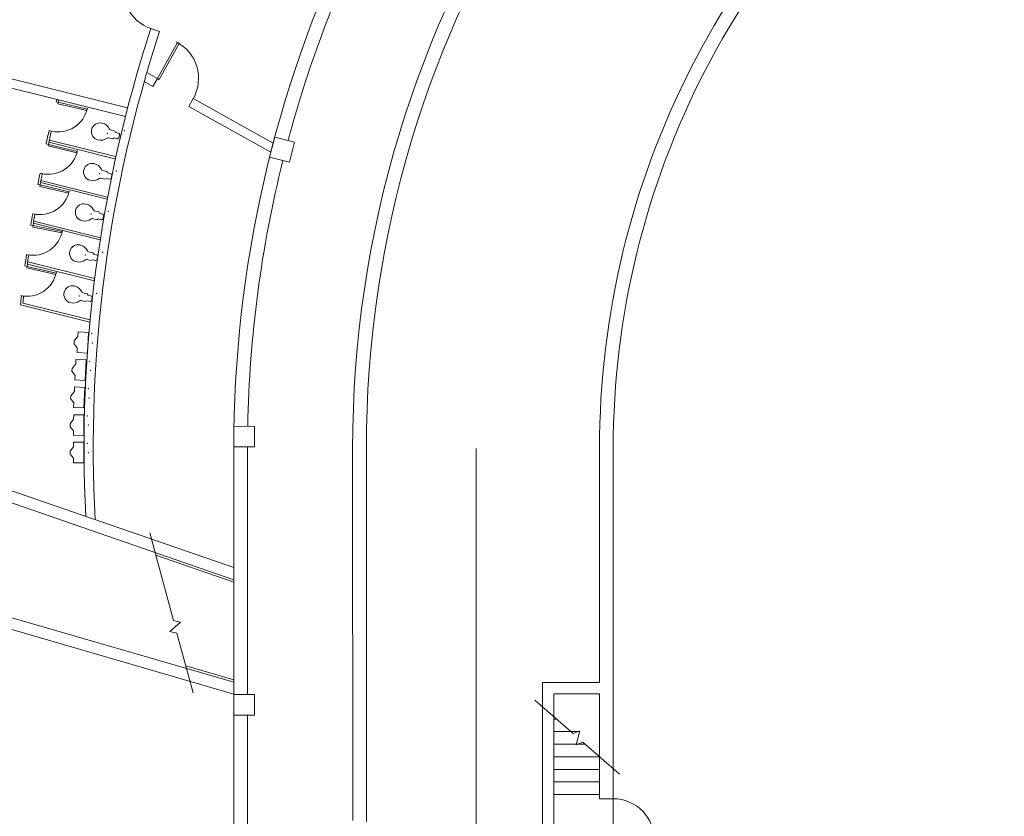
# Model space of a CAD drawing. Units: inches. Extents: x 7718 to 14047, y -2850 to 8841.
# Drawn here: x 8952 to 9813, y 703 to 1400 of the extents above; entities that cross this region are included whole.
import ezdxf

# ---------------------------------------------------------------- set-up
doc = ezdxf.new("R2010")
doc.units = ezdxf.units.IN
doc.header["$LTSCALE"] = 48
doc.header["$MEASUREMENT"] = 0
for name, color, linetype, lineweight in [('50111A-FP01XX-C$0$A-Door-E', 130, 'Continuous', 18), ('50111A-FP01XX-C$0$A-Wall-E', 210, 'Continuous', 18), ('50111A-FP01XX-C$0$P-FLOR-FIXT-E', 90, 'Continuous', 18), ('50111A-FP01XX-C$0$S-COLS-E', 170, 'Continuous', 18)]:
    doc.layers.add(name, color=color, linetype=linetype, lineweight=lineweight)
doc.styles.add('50111A-FP01XX-C$0$Standard', font='txt')

msp = doc.modelspace()

# ---------------------------------------------------------------- linework, layer by layer
at = {"layer": '50111A-FP01XX-C$0$A-Door-E', "color": 117}
for p, q in [((9072.08, 1348.27), (9089.61, 1379.71)), ((9073.65, 1347.39), (9091.18, 1378.83)), ((9089.61, 1379.71), (9091.18, 1378.83)), ((9072.08, 1348.27), (9073.65, 1347.39)), ((8985.35, 1327.45), (8985.05, 1326.18)), ((8985.35, 1327.45), (9010.65, 1321.46)), ((8985.05, 1326.18), (9010.35, 1320.19)), ((8976.65, 1290.45), (8976.35, 1289.19)), ((8976.35, 1289.19), (9001.65, 1283.2)), ((8976.65, 1290.45), (9001.95, 1284.46)), ((8969.45, 1255.14), (8969.15, 1253.88)), ((8969.15, 1253.88), (8994.46, 1247.89)), ((8969.45, 1255.14), (8994.75, 1249.15)), ((8963.27, 1219.58), (8963.02, 1218.31)), ((8963.02, 1218.31), (8988.52, 1213.25)), ((8963.27, 1219.58), (8988.78, 1214.52)), ((8958.12, 1183.77), (8957.83, 1182.5)), ((8957.83, 1182.5), (8983.2, 1176.81)), ((8958.12, 1183.77), (8983.49, 1178.08))]:
    msp.add_line(p, q, dxfattribs=at)
at = {"layer": '50111A-FP01XX-C$0$A-Door-E', "color": 117, "extrusion": (0, 0, -1)}
for centre, major_axis, start_param, end_param in [((9078.05, 1426.03), (25.45, 25.46), 2.680752, 4.281341), ((9470.93, 682.21), (-25.46, 25.45), 0.785398, 2.385987)]:
    msp.add_ellipse(centre, major_axis=major_axis, ratio=1, start_param=start_param, end_param=end_param, dxfattribs=at)
at = {"layer": '50111A-FP01XX-C$0$A-Door-E', "color": 117}
for centre, major_axis, start_param, end_param in [((9072.08, 1348.27), (-25.46, 25.45), 3.418067, 5.018655), ((8985.35, 1327.45), (-18.39, 18.38), 2.123604, 3.724193), ((8976.65, 1290.45), (-18.39, 18.38), 2.123604, 3.724193), ((8969.45, 1255.14), (-18.39, 18.38), 2.123604, 3.724193), ((8963.27, 1219.58), (18.38, 18.39), 3.730999, 5.331588), ((8958.12, 1183.77), (18.38, 18.39), 3.706412, 5.307001)]:
    msp.add_ellipse(centre, major_axis=major_axis, ratio=1, start_param=start_param, end_param=end_param, dxfattribs=at)
at = {"layer": '50111A-FP01XX-C$0$A-Wall-E', "color": 117}
for p, q in [((9073.96, 1389.42), (9066.38, 1391.97)), ((9046.04, 1322.62), (8867.5, 1367.13)), ((9072.04, 1348.21), (9062.82, 1353.35)), ((9044.11, 1314.86), (8900.45, 1350.67)), ((9068.06, 1341.27), (9060.55, 1345.45)), ((9072.08, 1348.27), (9068.06, 1341.27)), ((8985.35, 1327.45), (8983.41, 1327.93)), ((9099.59, 1323.7), (9103.49, 1330.69)), ((9173.38, 1291.75), (9103.49, 1330.69)), ((9171.31, 1283.75), (9099.59, 1323.7)), ((8979.27, 1302.16), (8977.33, 1302.65)), ((9034.91, 1277.99), (8977.08, 1292.41)), ((9035.4, 1279.93), (8977.51, 1294.36)), ((8976.65, 1290.45), (8974.71, 1290.93)), ((8971.35, 1264.98), (8969.41, 1265.46)), ((9028.51, 1244.54), (8970.2, 1259.08)), ((8969.45, 1255.14), (8967.51, 1255.63)), ((9028.14, 1242.57), (8969.83, 1257.11)), ((8964.89, 1229.49), (8962.94, 1229.97)), ((9022.34, 1208.98), (8963.91, 1223.55)), ((8963.27, 1219.58), (8961.33, 1220.07)), ((9022.03, 1206.99), (8963.59, 1221.56)), ((8959.45, 1193.74), (8957.5, 1194.23)), ((8958.12, 1183.77), (8956.16, 1184.25)), ((9017, 1171.15), (8958.38, 1185.76)), ((9017.25, 1173.15), (8958.64, 1187.76)), ((8955.04, 1157.74), (8953.08, 1158.23)), ((9013.05, 1135.03), (8952.24, 1150.19)), ((9013.24, 1137.04), (8954.4, 1151.71)), ((9138.9, 920.42), (8814.88, 1032.3)), ((9138.9, 909.84), (8814.88, 1021.72)), ((9139.08, -535.5), (9138.88, 1024.44)), ((9139.08, -535.5), (9138.88, 1024.44)), ((9150.91, 809.48), (9150.88, 1024.44)), ((9242.92, 699.15), (9242.88, 1024.45)), ((9254.92, 698.47), (9254.88, 1024.45)), ((9351.08, -535.47), (9350.88, 1024.47)), ((9458.91, 819.95), (9458.88, 1024.48)), ((9471.08, -535.46), (9470.88, 1024.48)), ((9470.92, 718.21), (9470.88, 1024.48)), ((9065.42, 950.87), (9086.22, 874.05)), ((9138.9, 907.72), (9070.72, 931.26)), ((9138.91, 820.26), (8814.9, 914.24)), ((9138.91, 809.85), (8814.9, 903.83)), ((9092.38, 872.81), (9082.99, 864.44)), ((9086.22, 874.05), (9092.38, 872.81)), ((9082.99, 864.44), (9089.16, 863.19)), ((9089.16, 863.19), (9103.32, 810.9)), ((9138.91, 822.34), (9096.92, 834.52)), ((9408.91, 819.94), (9458.91, 819.95)), ((9408.93, 631.65), (9408.91, 819.94)), ((9418.91, 809.94), (9458.91, 809.95)), ((9418.93, 629.94), (9418.91, 809.94)), ((9458.92, 718.21), (9458.91, 809.95)), ((9402.39, 804.47), (9435.74, 775.28)), ((9150.94, 581.3), (9150.91, 791.48)), ((9418.91, 787.94), (9421.27, 787.94)), ((9418.91, 776.94), (9441.37, 776.94)), ((9435.74, 775.28), (9441.56, 777.66)), ((9441.56, 777.66), (9438.38, 765.49)), ((9438.38, 765.49), (9444.21, 767.87)), ((9444.21, 767.87), (9476.51, 739.6)), ((9418.92, 765.94), (9446.41, 765.94)), ((9418.92, 754.94), (9458.92, 754.95)), ((9418.92, 743.94), (9458.92, 743.95)), ((9418.92, 732.94), (9458.92, 732.95)), ((9418.92, 721.94), (9458.92, 721.95)), ((9458.92, 718.21), (9470.92, 718.21))]:
    msp.add_line(p, q, dxfattribs=at)
for radius, start, end in [(948, 113.4873, 180.00733), (936, 113.9708, 180.00733), (732, 125.95093, 180.00733), (720, 125.31427, 180.00733), (1052, 154.36394, 180.00564), (1040, 154.37673, 164.99081), (1183, 161.90665, 182.87957), (1175, 161.91002, 183.03671), (1245, 165.80531, 165.89735), (1243, 165.80499, 165.89718), (1245, 167.09395, 167.64636), (1243, 167.09571, 167.64901), (1040, 165.98248, 178.92943), (1245, 168.84384, 169.30471), (1243, 168.84842, 169.31003), (1245, 170.50406, 170.96584), (1243, 170.51132, 170.97385), (1245, 172.16807, 172.63116), (1243, 172.17803, 172.64188), (1245, 173.83732, 174.20913), (1243, 173.85001, 174.12929)]:
    msp.add_arc((10190.88, 1024.57), radius, start, end, dxfattribs=at)
for p in [(9043.14, 1302.73), (9029.12, 1232.02), (9024.03, 1196.19), (9019.05, 1160.33)]:
    msp.add_point(p, dxfattribs=at)
at = {"layer": '50111A-FP01XX-C$0$P-FLOR-FIXT-E', "color": 117}
for p, q in [((9030.9, 1303.21), (9034.78, 1302.24)), ((9034.78, 1302.24), (9035.51, 1301.03)), ((9035.51, 1301.03), (9038.42, 1300.3)), ((9033.08, 1295.45), (9029.2, 1296.41)), ((9034.3, 1296.18), (9033.08, 1295.45)), ((9037.21, 1295.45), (9034.3, 1296.18)), ((9038.42, 1296.18), (9037.21, 1295.45)), ((9038.42, 1300.3), (9039.15, 1299.09)), ((9039.15, 1299.09), (9038.42, 1296.18)), ((9024.01, 1267.82), (9027.89, 1266.85)), ((9027.89, 1266.85), (9028.62, 1265.64)), ((9026.2, 1260.06), (9022.32, 1261.03)), ((9027.41, 1260.79), (9026.2, 1260.06)), ((9030.32, 1260.06), (9027.41, 1260.79)), ((9028.62, 1265.64), (9031.53, 1264.92)), ((9031.53, 1260.79), (9030.32, 1260.06)), ((9031.53, 1264.92), (9032.26, 1263.7)), ((9032.26, 1263.7), (9031.53, 1260.79)), ((9016.87, 1232.5), (9020.75, 1231.53)), ((9019.06, 1224.74), (9015.18, 1225.71)), ((9020.27, 1225.47), (9019.06, 1224.74)), ((9023.18, 1224.74), (9020.27, 1225.47)), ((9020.75, 1231.53), (9021.48, 1230.32)), ((9021.48, 1230.32), (9024.39, 1229.59)), ((9024.39, 1225.47), (9023.18, 1224.74)), ((9024.39, 1229.59), (9025.12, 1228.38)), ((9025.12, 1228.38), (9024.39, 1225.47)), ((9013.96, 1188.91), (9010.08, 1189.88)), ((9011.78, 1196.67), (9015.66, 1195.7)), ((9015.18, 1189.64), (9013.96, 1188.91)), ((9018.09, 1188.91), (9015.18, 1189.64)), ((9015.66, 1195.7), (9016.39, 1194.49)), ((9016.39, 1194.49), (9019.3, 1193.76)), ((9019.3, 1189.64), (9018.09, 1188.91)), ((9019.3, 1193.76), (9020.03, 1192.55)), ((9020.03, 1192.55), (9019.3, 1189.64)), ((9006.8, 1160.81), (9010.68, 1159.84)), ((9010.68, 1159.84), (9011.41, 1158.63)), ((9011.41, 1158.63), (9014.32, 1157.9)), ((9014.32, 1157.9), (9015.05, 1156.69)), ((9015.05, 1156.69), (9014.32, 1153.78)), ((9008.99, 1153.05), (9005.1, 1154.01)), ((9010.2, 1153.78), (9008.99, 1153.05)), ((9013.11, 1153.05), (9010.2, 1153.78)), ((9014.32, 1153.78), (9013.11, 1153.05)), ((8999.29, 1118.7), (9002.49, 1122.54)), ((9002.7, 1126.53), (9002.49, 1122.54)), ((9011.69, 1126.07), (9002.7, 1126.53)), ((9011.69, 1126.07), (9010.76, 1108.09)), ((8999.16, 1116.2), (8999.29, 1118.7)), ((9001.98, 1112.55), (8999.16, 1116.2)), ((9001.77, 1108.55), (9001.98, 1112.55)), ((9010.76, 1108.09), (9001.77, 1108.55)), ((8997.23, 1092.2), (8997.36, 1094.69)), ((8997.36, 1094.69), (9000.56, 1098.54)), ((9000.77, 1102.53), (9000.56, 1098.54)), ((9009.76, 1102.07), (9000.77, 1102.53)), ((9009.76, 1102.07), (9008.83, 1084.09)), ((9000.05, 1088.55), (8997.23, 1092.2)), ((8999.84, 1084.55), (9000.05, 1088.55)), ((8999.66, 1078.53), (8999.46, 1074.54)), ((9008.65, 1078.07), (8999.66, 1078.53)), ((9008.83, 1084.09), (8999.84, 1084.55)), ((9008.65, 1078.07), (9007.73, 1060.09)), ((8996.13, 1068.2), (8996.26, 1070.69)), ((8996.26, 1070.69), (8999.46, 1074.54)), ((8998.95, 1064.55), (8996.13, 1068.2)), ((8998.74, 1060.55), (8998.95, 1064.55)), ((9007.73, 1060.09), (8998.74, 1060.55)), ((8998.83, 1054.15), (8998.79, 1050.15)), ((9007.83, 1054.07), (8998.83, 1054.15)), ((9007.83, 1054.07), (9007.65, 1036.07)), ((8995.73, 1043.68), (8995.75, 1046.18)), ((8998.69, 1040.15), (8995.73, 1043.68)), ((8995.75, 1046.18), (8998.79, 1050.15)), ((8998.65, 1036.15), (8998.69, 1040.15)), ((9007.65, 1036.07), (8998.65, 1036.15)), ((8995.65, 1022.16), (8998.69, 1026.13)), ((8998.73, 1030.13), (8998.69, 1026.13)), ((9007.73, 1030.04), (8998.73, 1030.13)), ((9007.73, 1030.04), (9007.56, 1012.04)), ((8995.63, 1019.66), (8995.65, 1022.16)), ((8998.59, 1016.13), (8995.63, 1019.66)), ((8998.56, 1012.13), (8998.59, 1016.13)), ((9007.56, 1012.04), (8998.56, 1012.13))]:
    msp.add_line(p, q, dxfattribs=at)
for centre, radius, start, end in [((9022.33, 1300.9), 8.29, 160.38084, 160.38084), ((9021.8, 1301.87), 7.5, 76.00023, 256.00023), ((9022.33, 1300.9), 8.29, 21.48245, 81.18968), ((9031.2, 1304.42), 1.25, 202.87013, 256.00023), ((9022.5, 1303.32), 9.09, 253.92158, 308.11266), ((9028.9, 1295.2), 1.25, 76.00023, 129.13033), ((9015.45, 1265.51), 8.29, 160.38084, 160.38084), ((9014.92, 1266.48), 7.5, 76.00023, 256.00023), ((9015.45, 1265.51), 8.29, 21.48245, 81.18968), ((9024.31, 1269.03), 1.25, 202.87013, 256.00023), ((9015.62, 1267.93), 9.09, 253.92158, 308.11266), ((9022.01, 1259.82), 1.25, 76.00023, 129.13033), ((9008.31, 1230.19), 8.29, 160.38084, 160.38084), ((9007.78, 1231.16), 7.5, 76.00023, 256.00023), ((9008.31, 1230.19), 8.29, 21.48245, 81.18968), ((9017.17, 1233.71), 1.25, 202.87013, 256.00023), ((9008.48, 1232.61), 9.09, 253.92158, 308.11266), ((9014.87, 1224.49), 1.25, 76.00023, 129.13033), ((9003.21, 1194.36), 8.29, 160.38084, 160.38084), ((9002.68, 1195.33), 7.5, 76.00023, 256.00023), ((9003.21, 1194.36), 8.29, 21.48245, 81.18968), ((9003.38, 1196.78), 9.09, 253.92158, 308.11266), ((9009.78, 1188.66), 1.25, 76.00023, 129.13033), ((9012.08, 1197.88), 1.25, 202.87013, 256.00023), ((8998.24, 1158.5), 8.29, 160.38084, 160.38084), ((8997.7, 1159.47), 7.5, 76.00023, 256.00023), ((8998.24, 1158.5), 8.29, 21.48245, 81.18968), ((9007.1, 1162.02), 1.25, 202.87013, 256.00023), ((8998.41, 1160.92), 9.09, 253.92158, 308.11266), ((9004.8, 1152.8), 1.25, 76.00023, 129.13033)]:
    msp.add_arc(centre, radius, start, end, dxfattribs=at)
for p in [(9028.11, 1300.29), (9036.26, 1267.34), (9021.22, 1264.91), (9014.08, 1229.59), (9008.99, 1193.76), (9004.01, 1157.89), (9014.63, 1124.92), (9015.22, 1116.87), (9012.7, 1100.92), (9013.29, 1092.87), (9011.6, 1076.91), (9012.19, 1068.87), (9010.82, 1053.04), (9011.74, 1045.03), (9010.72, 1029.01), (9011.64, 1021)]:
    msp.add_point(p, dxfattribs=at)
at = {"layer": '50111A-FP01XX-C$0$S-COLS-E', "color": 117}
for p, q in [((9174.72, 1296.92), (9170.21, 1279.5)), ((9192.14, 1292.41), (9174.72, 1296.92)), ((9187.63, 1274.98), (9192.14, 1292.41)), ((9170.21, 1279.5), (9187.63, 1274.98)), ((9138.9, 1026.11), (9139.06, 1044.11)), ((9139.06, 1044.11), (9157.06, 1043.95)), ((9157.06, 1043.95), (9156.9, 1025.95)), ((9156.9, 1025.95), (9138.9, 1026.11)), ((9156.91, 809.48), (9138.91, 809.48)), ((9138.91, 809.48), (9138.91, 791.48)), ((9156.91, 791.48), (9156.91, 809.48)), ((9138.91, 791.48), (9156.91, 791.48))]:
    msp.add_line(p, q, dxfattribs=at)
msp.add_arc((10190.88, 1024.57), 1040, 179.9211, 180.00564, dxfattribs=at)

# ---------------------------------------------------------------- texts
at = {"layer": '50111A-FP01XX-C$0$P-FLOR-FIXT-E', "color": 117, "style": '50111A-FP01XX-C$0$Standard', "text_generation_flag": 4, "flags": 9}
for tag, p, s, rotation in [('FIXT_CODE', (9032.97, 1295.49), '1', 76.00023), ('FU_TOTAL', (9033, 1295.48), '10.0', 76.00023), ('FU_WASTE', (9033.02, 1295.48), '6.0', 76.00023), ('FU_HOT', (9033.05, 1295.47), '0.0', 76.00023), ('FU_COLD', (9033.07, 1295.46), '10.0', 76.00023), ('FIXT_CODE', (9026.09, 1260.1), '1', 76.00023), ('FU_TOTAL', (9026.11, 1260.1), '10.0', 76.00023), ('FU_WASTE', (9026.14, 1260.09), '6.0', 76.00023), ('FU_HOT', (9026.16, 1260.08), '0.0', 76.00023), ('FU_COLD', (9026.18, 1260.08), '10.0', 76.00023), ('FIXT_CODE', (9018.95, 1224.78), '1', 76.00023), ('FU_TOTAL', (9018.97, 1224.78), '10.0', 76.00023), ('FU_WASTE', (9019, 1224.77), '6.0', 76.00023), ('FU_HOT', (9019.02, 1224.76), '0.0', 76.00023), ('FU_COLD', (9019.04, 1224.76), '10.0', 76.00023), ('FIXT_CODE', (9013.85, 1188.95), '1', 76.00023), ('FU_TOTAL', (9013.88, 1188.94), '10.0', 76.00023), ('FU_WASTE', (9013.9, 1188.94), '6.0', 76.00023), ('FU_HOT', (9013.93, 1188.93), '0.0', 76.00023), ('FU_COLD', (9013.95, 1188.93), '10.0', 76.00023), ('FIXT_CODE', (9008.88, 1153.09), '1', 76.00023), ('FU_TOTAL', (9008.9, 1153.08), '10.0', 76.00023), ('FU_WASTE', (9008.92, 1153.08), '6.0', 76.00023), ('FU_HOT', (9008.95, 1153.07), '0.0', 76.00023), ('FU_COLD', (9008.97, 1153.06), '10.0', 76.00023), ('FIXT_CODE', (9010.64, 1108.11), '5', 87.05564), ('FU_TOTAL', (9010.67, 1108.11), '5.0', 87.05564), ('FU_WASTE', (9010.69, 1108.11), '4.0', 87.05564), ('FU_HOT', (9010.72, 1108.1), '0.0', 87.05564), ('FU_COLD', (9010.74, 1108.1), '5.0', 87.05564), ('FIXT_CODE', (9008.71, 1084.11), '5', 87.05564), ('FU_TOTAL', (9008.74, 1084.11), '5.0', 87.05564), ('FU_WASTE', (9008.76, 1084.11), '4.0', 87.05564), ('FU_HOT', (9008.79, 1084.1), '0.0', 87.05564), ('FU_COLD', (9008.81, 1084.1), '5.0', 87.05564), ('FIXT_CODE', (9007.61, 1060.11), '5', 87.05564), ('FU_TOTAL', (9007.63, 1060.11), '5.0', 87.05564), ('FU_WASTE', (9007.66, 1060.11), '4.0', 87.05564), ('FU_HOT', (9007.68, 1060.1), '0.0', 87.05564), ('FU_COLD', (9007.71, 1060.1), '5.0', 87.05564), ('FIXT_CODE', (9007.53, 1036.08), '5', 89.45119), ('FU_TOTAL', (9007.56, 1036.08), '5.0', 89.45119), ('FU_WASTE', (9007.58, 1036.08), '4.0', 89.45119), ('FU_HOT', (9007.61, 1036.08), '0.0', 89.45119), ('FU_COLD', (9007.63, 1036.08), '5.0', 89.45119), ('FIXT_CODE', (9007.44, 1012.05), '5', 89.45119), ('FU_TOTAL', (9007.46, 1012.05), '5.0', 89.45119), ('FU_WASTE', (9007.49, 1012.05), '4.0', 89.45119), ('FU_HOT', (9007.51, 1012.05), '0.0', 89.45119), ('FU_COLD', (9007.54, 1012.05), '5.0', 89.45119)]:
    msp.add_attdef(tag, p, s, height=0.01, rotation=rotation, dxfattribs=at)

doc.saveas('drawing.dxf')
